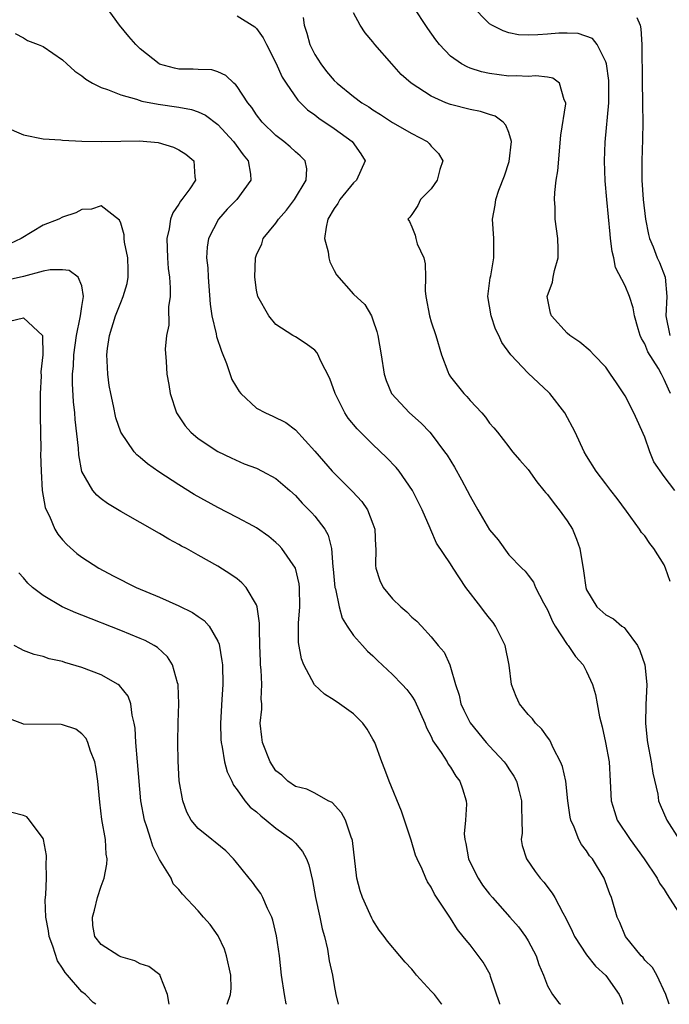
# Model space of a CAD drawing. Units: inches. Extents: x 2592000 to 2595000, y 1530000 to 1533000.
# Drawn here: x 2593201 to 2593268, y 1530000 to 1530102 of the extents above; entities that cross this region are included whole.
import ezdxf

# ---------------------------------------------------------------- set-up
doc = ezdxf.new("R2010")
doc.units = ezdxf.units.IN
doc.header["$MEASUREMENT"] = 0
doc.layers.add('LD25921530_2ft', color=123, linetype='Continuous')

msp = doc.modelspace()

# ---------------------------------------------------------------- linework, layer by layer
at = {"layer": 'LD25921530_2ft'}
for points, elevation in [([(2593267.53, 1530000), (2593267.19, 1530001), (2593266.25, 1530003), (2593265.79, 1530003.79), (2593265, 1530004.56), (2593264.83, 1530004.83), (2593264.65, 1530005), (2593263.02, 1530007), (2593262.44, 1530008.44), (2593262.16, 1530009), (2593261.58, 1530011), (2593261.4, 1530011.4), (2593260.82, 1530013), (2593259.61, 1530015), (2593259.33, 1530015.33), (2593259, 1530015.84), (2593258.49, 1530016.49), (2593258.21, 1530017), (2593257.74, 1530018.26), (2593257.38, 1530019), (2593257.31, 1530019.31), (2593257.09, 1530021), (2593256.87, 1530023), (2593256.52, 1530024.52), (2593256.34, 1530025), (2593255.62, 1530026.38), (2593255.24, 1530027.24), (2593255, 1530027.54), (2593254.39, 1530028.39), (2593253.75, 1530029), (2593253.45, 1530029.45), (2593253, 1530029.91), (2593252.09, 1530031), (2593251.76, 1530031.76), (2593251.27, 1530033), (2593251.03, 1530034.97), (2593250.63, 1530037), (2593249.64, 1530039), (2593249.37, 1530039.37), (2593249, 1530039.82), (2593248.48, 1530040.48), (2593248.11, 1530041), (2593246.58, 1530043), (2593245.25, 1530045), (2593245, 1530045.43), (2593243.56, 1530047.57), (2593242.95, 1530048.95), (2593242.89, 1530049.11), (2593242.08, 1530051), (2593241.09, 1530053), (2593239.69, 1530055), (2593239.38, 1530055.38), (2593238.41, 1530056.41), (2593237, 1530057.75), (2593235.37, 1530059.37), (2593234.46, 1530060.46), (2593234.09, 1530061), (2593233.09, 1530063), (2593232.55, 1530064.55), (2593231.59, 1530066.41), (2593231.34, 1530067), (2593231.22, 1530067.22), (2593231, 1530067.47), (2593230.12, 1530068.12), (2593229, 1530068.86), (2593228.73, 1530069), (2593227, 1530070.14), (2593226.28, 1530071), (2593225.15, 1530073), (2593225, 1530073.66), (2593224.83, 1530075), (2593224.9, 1530077), (2593225, 1530077.3), (2593225.55, 1530078.45), (2593225.69, 1530079), (2593227, 1530080.56), (2593227.26, 1530081), (2593228.09, 1530081.91), (2593228.92, 1530083), (2593230.11, 1530085), (2593230.17, 1530086.17), (2593230.01, 1530087), (2593229.51, 1530087.51), (2593229, 1530087.92), (2593228.45, 1530088.45), (2593227.81, 1530089), (2593227, 1530089.62), (2593225.59, 1530091), (2593225, 1530091.76), (2593224.5, 1530092.5), (2593224.11, 1530093), (2593223, 1530094.68), (2593222.86, 1530094.86), (2593222.66, 1530095), (2593221.82, 1530095.82), (2593221, 1530096.2), (2593220.38, 1530096.38), (2593219, 1530096.43), (2593218.47, 1530096.47), (2593217, 1530096.47), (2593216.56, 1530096.56), (2593215, 1530096.97), (2593214.95, 1530097), (2593213, 1530098.57), (2593212.55, 1530099), (2593211.84, 1530099.84), (2593210.88, 1530101), (2593209.43, 1530103)], 7842), ([(2593267.62, 1530043.62), (2593267.15, 1530045), (2593267, 1530045.33), (2593265.93, 1530047), (2593265.52, 1530047.52), (2593265, 1530048.32), (2593264.67, 1530048.67), (2593264.46, 1530049), (2593263.13, 1530050.87), (2593262.17, 1530052.17), (2593261.52, 1530053), (2593261, 1530053.7), (2593259.99, 1530055), (2593259, 1530056.56), (2593258.76, 1530057), (2593257.84, 1530059), (2593256.77, 1530061), (2593255.22, 1530063), (2593255.12, 1530063.12), (2593253, 1530065.09), (2593251.2, 1530067), (2593250.27, 1530068.27), (2593249.96, 1530069), (2593249.64, 1530069.65), (2593249.19, 1530071), (2593248.85, 1530073), (2593249.07, 1530074.93), (2593249.13, 1530075.13), (2593249.47, 1530077), (2593249.44, 1530078.56), (2593249.45, 1530079), (2593249.33, 1530081), (2593249.58, 1530082.42), (2593249.65, 1530083), (2593249.98, 1530083.98), (2593250.54, 1530085.46), (2593251.05, 1530086.95), (2593251.29, 1530089), (2593251, 1530089.93), (2593250.7, 1530090.7), (2593250.42, 1530091), (2593249.6, 1530091.6), (2593249, 1530091.77), (2593248.08, 1530092.08), (2593247, 1530092.31), (2593245, 1530092.82), (2593244.52, 1530093), (2593243, 1530093.66), (2593240.93, 1530095), (2593239.92, 1530095.92), (2593238.93, 1530097), (2593237.2, 1530099), (2593237, 1530099.28), (2593236.2, 1530100.2), (2593235.69, 1530101), (2593235, 1530102.27)], 7848), ([(2593268.12, 1530053), (2593267, 1530054.46), (2593265.95, 1530055.95), (2593265.52, 1530057), (2593265, 1530058.51), (2593264.24, 1530060.24), (2593263.89, 1530061), (2593263, 1530062.75), (2593262.1, 1530064.1), (2593261.47, 1530065), (2593261, 1530065.71), (2593259.77, 1530067), (2593259.39, 1530067.39), (2593258.31, 1530068.31), (2593257.28, 1530069), (2593257, 1530069.24), (2593255.39, 1530071), (2593255.28, 1530071.28), (2593254.95, 1530073), (2593255.5, 1530074.5), (2593255.56, 1530075), (2593255.69, 1530075.69), (2593256.08, 1530077), (2593256.08, 1530077.92), (2593256.06, 1530079), (2593255.77, 1530081), (2593255.76, 1530082.24), (2593255.7, 1530083), (2593255.73, 1530083.73), (2593255.89, 1530085), (2593256.04, 1530085.96), (2593256.36, 1530089.64), (2593256.87, 1530092.87), (2593256.86, 1530093), (2593256.69, 1530093.31), (2593256.23, 1530095), (2593255.52, 1530095.52), (2593255, 1530095.63), (2593253.78, 1530095.78), (2593253, 1530095.71), (2593251.78, 1530095.78), (2593251, 1530095.75), (2593249, 1530096.02), (2593248.19, 1530096.19), (2593247, 1530096.57), (2593246.69, 1530096.69), (2593246.13, 1530097), (2593245, 1530097.81), (2593243.85, 1530099), (2593243.48, 1530099.48), (2593242.66, 1530100.66), (2593241.12, 1530103)], 7850), ([(2593267.66, 1530063), (2593267.44, 1530063.44), (2593267, 1530064.46), (2593266.75, 1530065), (2593266.43, 1530065.57), (2593265.31, 1530067.31), (2593265, 1530068.12), (2593264.67, 1530068.67), (2593264.55, 1530069), (2593264.33, 1530069.67), (2593263.95, 1530071), (2593263.83, 1530071.83), (2593263.42, 1530073), (2593263, 1530074.11), (2593262, 1530076), (2593261.83, 1530077), (2593261.64, 1530077.64), (2593261.49, 1530079), (2593261.43, 1530079.43), (2593261.1, 1530083), (2593260.94, 1530084.94), (2593260.87, 1530087), (2593260.93, 1530088.93), (2593261.29, 1530093), (2593261.31, 1530095), (2593261.3, 1530095.3), (2593261.06, 1530097), (2593261, 1530097.22), (2593260.1, 1530099), (2593259.61, 1530099.61), (2593258.13, 1530100.13), (2593257, 1530100.17), (2593256.16, 1530100.16), (2593255, 1530100.08), (2593253.99, 1530099.99), (2593253, 1530099.98), (2593252.01, 1530100.01), (2593251, 1530100.22), (2593250.4, 1530100.4), (2593249.24, 1530101), (2593249, 1530101.15), (2593247.1, 1530103.1)], 7852), ([(2593223, 1530101.95), (2593224.83, 1530100.83), (2593225, 1530100.66), (2593225.7, 1530099.7), (2593226.04, 1530099), (2593227, 1530097.13), (2593227.65, 1530095.65), (2593228.04, 1530095), (2593229.25, 1530093.25), (2593230.25, 1530092.25), (2593231, 1530091.74), (2593231.41, 1530091.41), (2593233, 1530090.35), (2593234.87, 1530089), (2593235.74, 1530087.74), (2593236.2, 1530087), (2593235.29, 1530085), (2593235, 1530084.72), (2593233.59, 1530083), (2593233.38, 1530082.62), (2593233, 1530082.08), (2593232.35, 1530081), (2593232.17, 1530080.17), (2593232.02, 1530079), (2593232.37, 1530077.63), (2593232.45, 1530077), (2593232.57, 1530076.57), (2593233, 1530075.71), (2593233.25, 1530075.25), (2593235, 1530073.24), (2593236.17, 1530072.17), (2593236.84, 1530071), (2593237, 1530070.61), (2593237.41, 1530069.41), (2593237.51, 1530069), (2593237.84, 1530067), (2593238.14, 1530065), (2593238.36, 1530064.36), (2593238.92, 1530063), (2593240.75, 1530061), (2593241.95, 1530059.95), (2593242.86, 1530059), (2593243, 1530058.85), (2593244.37, 1530057), (2593244.63, 1530056.63), (2593245.4, 1530055.4), (2593246.11, 1530054.11), (2593246.7, 1530053), (2593247, 1530052.4), (2593247.79, 1530051), (2593249, 1530048.93), (2593249.9, 1530047.9), (2593251, 1530046.38), (2593252.33, 1530045), (2593252.68, 1530044.68), (2593253, 1530044.27), (2593253.54, 1530043.54), (2593253.76, 1530043), (2593254.58, 1530041.42), (2593255, 1530040.68), (2593255.5, 1530039.5), (2593255.78, 1530039), (2593257, 1530037.12), (2593257.1, 1530037), (2593257.87, 1530035.87), (2593258.65, 1530035), (2593259, 1530034.34), (2593259.62, 1530033), (2593259.94, 1530031.94), (2593260.09, 1530031), (2593260.33, 1530029.66), (2593260.61, 1530028.61), (2593260.97, 1530027), (2593261.33, 1530025), (2593261.46, 1530023), (2593261.54, 1530021), (2593261.88, 1530019.88), (2593262.18, 1530019), (2593263.49, 1530017), (2593264.93, 1530015), (2593266.27, 1530013), (2593266.52, 1530012.51), (2593267, 1530011.83), (2593267.31, 1530011.31), (2593268.49, 1530009.51)], 7844), ([(2593229.79, 1530101.79), (2593229.92, 1530101), (2593230.17, 1530100.17), (2593230.5, 1530099), (2593231, 1530097.98), (2593231.61, 1530097), (2593232.22, 1530096.22), (2593233, 1530095.3), (2593233.32, 1530095), (2593235, 1530093.65), (2593235.86, 1530093), (2593236.56, 1530092.56), (2593237, 1530092.25), (2593237.77, 1530091.77), (2593239, 1530090.97), (2593241, 1530089.82), (2593242.57, 1530089), (2593242.79, 1530088.79), (2593243, 1530088.53), (2593243.76, 1530087.76), (2593244.21, 1530087), (2593243.9, 1530086.1), (2593243.62, 1530085), (2593243, 1530084.1), (2593241.91, 1530083), (2593241.61, 1530082.39), (2593241, 1530081.46), (2593240.8, 1530081.2), (2593240.6, 1530081), (2593240.76, 1530080.76), (2593241, 1530080.21), (2593241.34, 1530079.34), (2593241.4, 1530079), (2593241.57, 1530078.43), (2593242.23, 1530077), (2593242.39, 1530076.39), (2593242.4, 1530075), (2593242.39, 1530073.61), (2593242.45, 1530073), (2593242.81, 1530071), (2593243, 1530070.4), (2593243.48, 1530069), (2593244.05, 1530067), (2593244.71, 1530065.29), (2593244.81, 1530065), (2593245, 1530064.72), (2593246.36, 1530063), (2593246.68, 1530062.68), (2593247, 1530062.27), (2593248.21, 1530061), (2593248.58, 1530060.58), (2593249, 1530059.94), (2593249.45, 1530059.45), (2593249.82, 1530059), (2593251, 1530057.52), (2593251.39, 1530057), (2593252.12, 1530056.12), (2593253, 1530055.15), (2593253.88, 1530053.88), (2593254.62, 1530053), (2593254.78, 1530052.78), (2593255, 1530052.58), (2593255.67, 1530051.67), (2593256.19, 1530051), (2593257, 1530049.88), (2593257.57, 1530049), (2593257.99, 1530047.99), (2593258.33, 1530047), (2593258.7, 1530044.7), (2593258.92, 1530043), (2593259, 1530042.76), (2593260.08, 1530041), (2593261, 1530040.18), (2593261.77, 1530039.77), (2593262.66, 1530039), (2593262.87, 1530038.87), (2593263, 1530038.73), (2593264.26, 1530037), (2593264.51, 1530036.51), (2593265.03, 1530035), (2593265.21, 1530033), (2593265.11, 1530030.89), (2593265.07, 1530029), (2593265.26, 1530027.26), (2593265.28, 1530027), (2593265.66, 1530025), (2593265.83, 1530023.83), (2593266.34, 1530021.66), (2593266.44, 1530021), (2593266.59, 1530020.59), (2593267.27, 1530019), (2593268.54, 1530017)], 7846), ([(2593264.2, 1530101.8), (2593264.54, 1530101), (2593264.62, 1530100.62), (2593264.72, 1530099), (2593264.72, 1530097.28), (2593264.75, 1530096.75), (2593264.75, 1530095), (2593264.79, 1530093.21), (2593264.78, 1530092.78), (2593264.82, 1530091), (2593264.79, 1530089.21), (2593264.7, 1530087), (2593264.7, 1530085.3), (2593264.71, 1530085), (2593264.86, 1530083), (2593265.09, 1530081), (2593265.39, 1530079.39), (2593265.51, 1530079), (2593265.88, 1530078.12), (2593266.3, 1530077), (2593266.52, 1530076.52), (2593267.11, 1530075), (2593267.27, 1530073), (2593267.18, 1530071), (2593267.6, 1530069)], 7854), ([(2593200.13, 1530100.13), (2593201, 1530099.69), (2593201.41, 1530099.41), (2593202.5, 1530099), (2593203, 1530098.79), (2593205, 1530097.42), (2593205.44, 1530097), (2593206.26, 1530096.27), (2593207, 1530095.77), (2593207.42, 1530095.42), (2593208.1, 1530095), (2593209, 1530094.56), (2593209.63, 1530094.37), (2593211, 1530093.8), (2593212.62, 1530093.38), (2593213.17, 1530093.17), (2593214.86, 1530092.86), (2593217, 1530092.54), (2593218.3, 1530092.3), (2593219, 1530092.05), (2593219.73, 1530091.73), (2593221, 1530090.75), (2593222.64, 1530089), (2593223.62, 1530087.62), (2593224.14, 1530087), (2593224.38, 1530085.62), (2593224.42, 1530085), (2593222.96, 1530083), (2593221.99, 1530082.01), (2593221.08, 1530081), (2593220.05, 1530079), (2593219.9, 1530078.1), (2593219.86, 1530077), (2593219.97, 1530075.97), (2593220, 1530075), (2593220.21, 1530072.21), (2593220.39, 1530071), (2593220.85, 1530069.15), (2593220.89, 1530068.89), (2593221.38, 1530067.38), (2593221.9, 1530066.1), (2593222.45, 1530064.45), (2593223.2, 1530063.2), (2593223.38, 1530063), (2593225, 1530061.49), (2593225.92, 1530061), (2593226.68, 1530060.68), (2593228.01, 1530060.01), (2593229, 1530059.27), (2593231, 1530057.05), (2593232.79, 1530055), (2593234.9, 1530052.9), (2593235.86, 1530051.86), (2593236.45, 1530051), (2593237, 1530049.57), (2593237.2, 1530049), (2593237.26, 1530047.26), (2593237.29, 1530047), (2593237.26, 1530045.26), (2593237.29, 1530045), (2593237.7, 1530043.7), (2593238.05, 1530043), (2593239, 1530041.83), (2593239.87, 1530041), (2593240.48, 1530040.48), (2593241, 1530039.94), (2593241.51, 1530039.51), (2593241.99, 1530039), (2593243, 1530037.92), (2593243.73, 1530037), (2593244.32, 1530036.32), (2593244.91, 1530035), (2593245, 1530034.77), (2593245.51, 1530033), (2593245.88, 1530031.88), (2593246.07, 1530031), (2593246.35, 1530030.35), (2593247, 1530029.02), (2593248.66, 1530027), (2593249, 1530026.62), (2593250.52, 1530025), (2593250.72, 1530024.72), (2593251, 1530024.28), (2593251.53, 1530023.53), (2593251.79, 1530023), (2593252.05, 1530021.95), (2593252.32, 1530021), (2593252.29, 1530020.29), (2593252.34, 1530019), (2593252.36, 1530017.64), (2593252.27, 1530017), (2593252.38, 1530016.38), (2593252.81, 1530015), (2593253.7, 1530013.7), (2593254.24, 1530013), (2593254.61, 1530012.61), (2593255.48, 1530011.48), (2593255.75, 1530011), (2593256.57, 1530009.43), (2593256.89, 1530008.89), (2593257.54, 1530007.54), (2593257.78, 1530007), (2593259, 1530005.09), (2593259.94, 1530003.94), (2593261, 1530002.97), (2593262.38, 1530001), (2593262.56, 1530000.56), (2593262.74, 1530000)], 7840), ([(2593199, 1530090.53), (2593201, 1530089.68), (2593203, 1530089.29), (2593204.84, 1530089.16), (2593205, 1530089.13), (2593207, 1530089.02), (2593208.99, 1530088.99), (2593211, 1530089.05), (2593212.94, 1530089.06), (2593214.88, 1530088.88), (2593216.43, 1530088.43), (2593217, 1530088.15), (2593217.7, 1530087.7), (2593218.53, 1530087), (2593218.63, 1530085.37), (2593218.71, 1530085), (2593218.12, 1530084.12), (2593217.31, 1530083), (2593217.17, 1530082.83), (2593217, 1530082.55), (2593216.36, 1530081.64), (2593216.15, 1530081), (2593216, 1530080), (2593215.76, 1530079), (2593215.82, 1530077), (2593215.9, 1530075.9), (2593216.02, 1530075), (2593216.11, 1530073.89), (2593216.09, 1530073), (2593215.94, 1530071.94), (2593215.95, 1530070.05), (2593215.71, 1530069), (2593215.58, 1530067.58), (2593215.7, 1530066.3), (2593215.77, 1530065), (2593215.95, 1530063.95), (2593216.09, 1530063), (2593216.75, 1530061), (2593217.66, 1530059.66), (2593218.22, 1530059), (2593219, 1530058.36), (2593221, 1530057.03), (2593222.37, 1530056.37), (2593223.74, 1530055.74), (2593225, 1530055.29), (2593225.59, 1530055), (2593227, 1530054.24), (2593228.44, 1530053), (2593229, 1530052.49), (2593229.71, 1530051.71), (2593230.71, 1530050.71), (2593231, 1530050.36), (2593232.04, 1530049), (2593232.39, 1530048.39), (2593232.72, 1530047), (2593232.86, 1530045.14), (2593232.9, 1530044.9), (2593233.08, 1530043), (2593233.13, 1530042.87), (2593233.52, 1530041), (2593233.84, 1530039.84), (2593234.35, 1530039), (2593235, 1530038.04), (2593235.91, 1530037), (2593236.44, 1530036.43), (2593237, 1530035.93), (2593237.46, 1530035.46), (2593239, 1530034.03), (2593240.02, 1530033), (2593240.48, 1530032.48), (2593241, 1530031.8), (2593241.31, 1530031.31), (2593242.34, 1530029), (2593242.51, 1530028.51), (2593243, 1530027.62), (2593243.18, 1530027.18), (2593244.04, 1530025.96), (2593244.64, 1530025), (2593244.76, 1530024.76), (2593245, 1530024.45), (2593245.53, 1530023.53), (2593245.96, 1530023), (2593246.21, 1530022.21), (2593246.61, 1530021), (2593246.64, 1530020.64), (2593246.55, 1530019), (2593246.41, 1530017.59), (2593246.47, 1530017), (2593246.58, 1530016.58), (2593246.84, 1530015), (2593246.89, 1530014.89), (2593247.83, 1530013), (2593248.29, 1530012.29), (2593249, 1530011.36), (2593249.3, 1530011), (2593251.12, 1530009), (2593251.99, 1530007.99), (2593252.73, 1530007), (2593253, 1530006.54), (2593253.82, 1530005), (2593254.09, 1530004.09), (2593254.58, 1530003), (2593255, 1530001.92), (2593255.5, 1530001), (2593256.16, 1530000.16), (2593256.32, 1530000)], 7838), ([(2593250.08, 1530000), (2593250.06, 1530000.06), (2593249.12, 1530002.88), (2593249.07, 1530003.07), (2593248.36, 1530004.36), (2593247, 1530006.13), (2593246.6, 1530006.6), (2593246.31, 1530007), (2593245.71, 1530007.71), (2593245, 1530008.9), (2593243.35, 1530011.35), (2593243, 1530012.09), (2593242.62, 1530012.62), (2593242.43, 1530013), (2593242.06, 1530013.94), (2593241.55, 1530015), (2593241.39, 1530015.39), (2593240.92, 1530016.92), (2593240.87, 1530017.13), (2593239.93, 1530019.93), (2593238.67, 1530023), (2593238.23, 1530024.23), (2593237.92, 1530025), (2593237.18, 1530027), (2593237, 1530027.35), (2593236.39, 1530028.39), (2593235.95, 1530029), (2593235, 1530029.96), (2593233.55, 1530031), (2593233, 1530031.38), (2593231.99, 1530031.99), (2593230.96, 1530032.96), (2593229.86, 1530035), (2593229.62, 1530035.62), (2593229.31, 1530037.31), (2593229.31, 1530039.31), (2593229.46, 1530041), (2593229.43, 1530043), (2593229.38, 1530043.38), (2593229, 1530045), (2593227.62, 1530047), (2593227.33, 1530047.33), (2593227, 1530047.64), (2593226.26, 1530048.26), (2593225, 1530049.16), (2593224.68, 1530049.32), (2593223, 1530050.23), (2593221, 1530051.23), (2593218.58, 1530052.58), (2593217, 1530053.59), (2593214.94, 1530054.94), (2593213.76, 1530055.76), (2593213, 1530056.42), (2593212.67, 1530056.67), (2593212.38, 1530057), (2593211.03, 1530059), (2593210.51, 1530060.51), (2593210.26, 1530061.74), (2593209.97, 1530063), (2593209.83, 1530063.83), (2593209.66, 1530065), (2593209.61, 1530066.39), (2593209.57, 1530067), (2593209.65, 1530067.65), (2593209.84, 1530069), (2593210.46, 1530071), (2593211, 1530072.4), (2593211.27, 1530073), (2593211.66, 1530074.34), (2593211.77, 1530075), (2593211.77, 1530075.77), (2593211.74, 1530077), (2593211.4, 1530078.6), (2593211.36, 1530079), (2593211.36, 1530079.36), (2593211, 1530080.59), (2593210.88, 1530080.88), (2593209, 1530082.36), (2593207.98, 1530082.02), (2593207, 1530081.97), (2593206.37, 1530081.63), (2593205, 1530081.2), (2593204.63, 1530081), (2593203, 1530080.36), (2593200.75, 1530079), (2593199.56, 1530078.44)], 7836), ([(2593244.11, 1530000), (2593244.06, 1530000.06), (2593243.33, 1530001), (2593243, 1530001.35), (2593241.5, 1530003), (2593241.27, 1530003.27), (2593241, 1530003.61), (2593240.33, 1530004.33), (2593239.78, 1530005), (2593238.5, 1530006.5), (2593238.15, 1530007), (2593237.65, 1530007.65), (2593237, 1530008.68), (2593236.89, 1530008.89), (2593236.72, 1530009.28), (2593235.91, 1530011), (2593235.69, 1530011.69), (2593235.35, 1530013), (2593234.9, 1530016.9), (2593234.87, 1530017), (2593234.76, 1530017.24), (2593234.16, 1530019), (2593233.76, 1530019.76), (2593232.81, 1530020.81), (2593232.38, 1530021), (2593231, 1530021.77), (2593230.19, 1530022.19), (2593229, 1530022.48), (2593228.23, 1530023), (2593227.62, 1530023.62), (2593227, 1530024.07), (2593226.42, 1530025), (2593225.63, 1530027), (2593225.55, 1530027.55), (2593225.38, 1530029), (2593225.55, 1530030.45), (2593225.53, 1530031), (2593225.48, 1530031.48), (2593225.55, 1530033), (2593225.49, 1530034.51), (2593225.42, 1530035), (2593225.4, 1530035.4), (2593225.34, 1530037), (2593225.3, 1530038.7), (2593225.32, 1530039.32), (2593225.08, 1530041), (2593225, 1530041.22), (2593223.93, 1530043), (2593223.49, 1530043.49), (2593223, 1530043.88), (2593222.35, 1530044.35), (2593221, 1530045.18), (2593219, 1530046.34), (2593217.8, 1530047), (2593217.27, 1530047.27), (2593217, 1530047.44), (2593215.97, 1530047.97), (2593215, 1530048.56), (2593211, 1530050.84), (2593209.65, 1530051.65), (2593209, 1530052.13), (2593208.53, 1530052.53), (2593208.13, 1530053), (2593207, 1530054.97), (2593206.69, 1530056.69), (2593206.64, 1530057.36), (2593206.32, 1530060.32), (2593206.27, 1530061), (2593206.14, 1530062.14), (2593206.03, 1530064.03), (2593206.04, 1530065), (2593206.13, 1530065.87), (2593206.17, 1530067), (2593206.45, 1530069), (2593206.84, 1530070.84), (2593206.85, 1530071), (2593207, 1530071.97), (2593207.18, 1530073), (2593207, 1530074.11), (2593206.63, 1530075), (2593205.68, 1530075.68), (2593205, 1530075.77), (2593203.75, 1530075.75), (2593203, 1530075.61), (2593201, 1530075.06), (2593199.31, 1530074.69)], 7834), ([(2593199.53, 1530070.47), (2593201, 1530070.8), (2593202.95, 1530069), (2593202.96, 1530068.96), (2593202.99, 1530067), (2593202.77, 1530065.23), (2593202.8, 1530064.8), (2593202.69, 1530063), (2593202.69, 1530060.69), (2593202.77, 1530057.23), (2593202.75, 1530056.75), (2593202.8, 1530055), (2593202.92, 1530053), (2593203.23, 1530051.23), (2593203.31, 1530051), (2593203.65, 1530050.35), (2593204.23, 1530049), (2593204.51, 1530048.51), (2593205, 1530047.92), (2593205.44, 1530047.44), (2593206.49, 1530046.49), (2593207, 1530046.11), (2593208.74, 1530045), (2593210.21, 1530044.21), (2593212.58, 1530043), (2593215, 1530041.98), (2593217, 1530041.11), (2593218.41, 1530040.41), (2593219, 1530039.99), (2593219.6, 1530039.6), (2593220.13, 1530039), (2593221, 1530037.45), (2593221.14, 1530037.14), (2593221.44, 1530035.44), (2593221.48, 1530035), (2593221.53, 1530033), (2593221.44, 1530031.44), (2593221.29, 1530029), (2593221.33, 1530027.33), (2593221.35, 1530027), (2593221.46, 1530026.54), (2593221.71, 1530025), (2593221.97, 1530023.97), (2593222.44, 1530023), (2593222.61, 1530022.61), (2593223, 1530022.14), (2593223.79, 1530021), (2593224.34, 1530020.34), (2593225, 1530019.84), (2593225.43, 1530019.43), (2593226, 1530019), (2593227, 1530018.18), (2593228.64, 1530017), (2593229, 1530016.61), (2593229.75, 1530015.75), (2593230.14, 1530015), (2593230.39, 1530014.39), (2593230.77, 1530012.77), (2593231.08, 1530011), (2593231.53, 1530009), (2593231.78, 1530007.78), (2593232, 1530007), (2593232.3, 1530005.7), (2593232.49, 1530004.49), (2593232.84, 1530003), (2593233, 1530001.94), (2593233.18, 1530001), (2593233.42, 1530000)], 7832), ([(2593228.08, 1530000), (2593228.06, 1530000.06), (2593227.87, 1530001), (2593227.57, 1530003), (2593227.36, 1530005), (2593227.07, 1530007.07), (2593226.68, 1530008.68), (2593226.57, 1530009), (2593226.13, 1530009.87), (2593225.65, 1530011), (2593225.44, 1530011.44), (2593225, 1530012.01), (2593224.59, 1530012.59), (2593224.23, 1530013), (2593222.8, 1530014.8), (2593222.61, 1530015), (2593221.83, 1530015.83), (2593220.74, 1530016.74), (2593220.4, 1530017), (2593219, 1530018.13), (2593218.28, 1530019), (2593217.82, 1530019.82), (2593217.39, 1530021), (2593217.04, 1530023.04), (2593216.91, 1530025.09), (2593216.88, 1530027), (2593216.92, 1530029.08), (2593216.99, 1530031), (2593216.92, 1530032.92), (2593216.91, 1530033), (2593216.85, 1530033.15), (2593216.35, 1530035), (2593215.83, 1530035.83), (2593214.8, 1530036.8), (2593214.46, 1530037), (2593213.51, 1530037.51), (2593213, 1530037.73), (2593211, 1530038.55), (2593207, 1530040.14), (2593206.37, 1530040.37), (2593204.96, 1530041), (2593203, 1530042.16), (2593201.91, 1530043), (2593201.44, 1530043.44), (2593201, 1530044), (2593200.5, 1530044.5)], 7830), ([(2593221.98, 1530000), (2593222.31, 1530001), (2593222.37, 1530001.63), (2593222.34, 1530003), (2593221.91, 1530005), (2593221.69, 1530005.69), (2593221.06, 1530007.06), (2593220.22, 1530008.22), (2593219.55, 1530009), (2593219, 1530009.63), (2593217.36, 1530011.36), (2593217, 1530011.84), (2593216.42, 1530012.43), (2593216.2, 1530013), (2593215, 1530014.94), (2593214.31, 1530016.31), (2593214.11, 1530017), (2593213.69, 1530018.31), (2593213.44, 1530019), (2593213.07, 1530021), (2593212.74, 1530025), (2593212.56, 1530027), (2593212.48, 1530028.48), (2593212.4, 1530029), (2593212.18, 1530029.82), (2593212.04, 1530031), (2593211.77, 1530031.77), (2593210.89, 1530032.89), (2593210.73, 1530033), (2593209, 1530033.98), (2593207, 1530034.75), (2593205.25, 1530035.25), (2593205, 1530035.35), (2593203.64, 1530035.64), (2593203, 1530035.87), (2593202.08, 1530036.08), (2593201, 1530036.51), (2593200.66, 1530036.66), (2593200.03, 1530037)], 7828), ([(2593216, 1530000), (2593215.82, 1530001), (2593215.08, 1530002.92), (2593215.07, 1530003), (2593215.04, 1530003.04), (2593213.89, 1530003.89), (2593213, 1530004.19), (2593212.47, 1530004.47), (2593211, 1530004.91), (2593210.82, 1530005), (2593209, 1530006.16), (2593208.32, 1530007), (2593208.13, 1530008.13), (2593208.08, 1530009), (2593208.29, 1530009.71), (2593208.62, 1530011), (2593209, 1530012.18), (2593209.29, 1530013), (2593209.56, 1530014.44), (2593209.6, 1530015), (2593209.5, 1530015.5), (2593209.42, 1530017), (2593209.07, 1530019.07), (2593208.84, 1530020.84), (2593208.63, 1530023), (2593208.45, 1530024.45), (2593208.32, 1530025), (2593207.88, 1530026.12), (2593207.62, 1530027), (2593207.43, 1530027.43), (2593207, 1530027.89), (2593206.38, 1530028.38), (2593205, 1530028.83), (2593204.86, 1530028.86), (2593201, 1530028.91), (2593200.93, 1530028.93), (2593199, 1530029.66)], 7826), ([(2593208.43, 1530000), (2593208.17, 1530000.17), (2593207.39, 1530001), (2593207, 1530001.29), (2593205.53, 1530003), (2593205.27, 1530003.27), (2593205, 1530003.74), (2593204.49, 1530004.49), (2593204, 1530006), (2593203.62, 1530007), (2593203.57, 1530007.57), (2593203.29, 1530009), (2593203.22, 1530010.78), (2593203.3, 1530011.3), (2593203.37, 1530013), (2593203.33, 1530014.67), (2593203.36, 1530015), (2593203.35, 1530015.35), (2593203.03, 1530017), (2593203, 1530017.12), (2593201.62, 1530019), (2593201.33, 1530019.33), (2593201, 1530019.46), (2593199.77, 1530019.77)], 7824)]:
    msp.add_lwpolyline(points, dxfattribs=dict(at, elevation=elevation))

doc.saveas('drawing.dxf')
